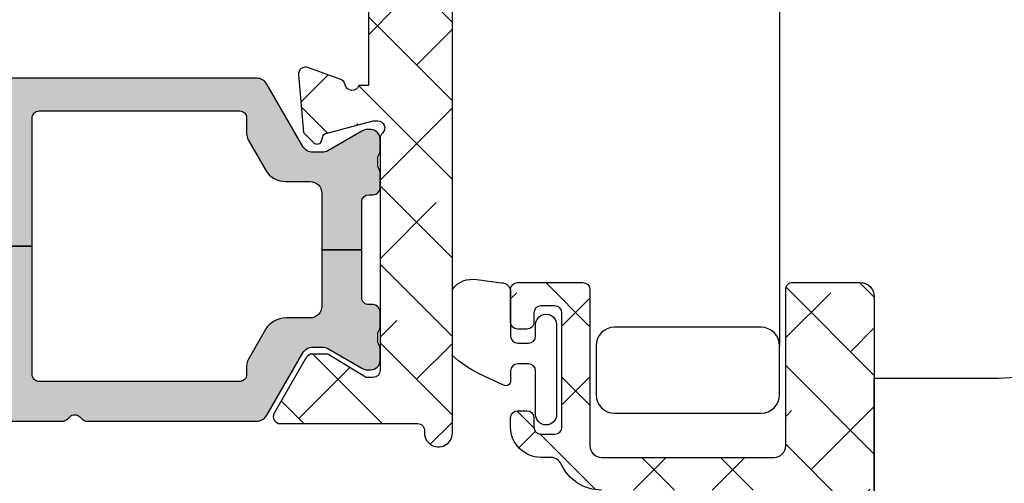
# Model space of a CAD drawing. Units: inches. Extents: x 0 to 402, y -384 to -126.
# Drawn here: x 14 to 16, y -156 to -156 of the extents above; entities that cross this region are included whole.
import ezdxf

# ---------------------------------------------------------------- set-up
doc = ezdxf.new("R2010")
doc.units = ezdxf.units.IN
doc.header["$MEASUREMENT"] = 0
doc.layers.get('0').update_dxf_attribs({"linetype": 'CONTINUOUS'})
for name, color, linetype in [('ZP-SECT-ALHA', 142, 'CONTINUOUS'), ('ZP-SECT-ALUM', 63, 'CONTINUOUS'), ('ZP-SECT-ALUM-WDWDR', 94, 'CONTINUOUS'), ('ZP-SECT-HDWR', 53, 'CONTINUOUS'), ('ZP-SECT-SCRN', 234, 'Screen'), ('ZP-SECT-THRM-HTCH', 173, 'CONTINUOUS'), ('ZP-SECT-VINL', 130, 'CONTINUOUS'), ('ZP-SECT-WSTP', 40, 'CONTINUOUS')]:
    doc.layers.add(name, color=color, linetype=linetype)
doc.linetypes.add('Screen', pattern='A,0.0625,-0.09375,[133,ltypeshp.shx,S=0.0375,R=0,X=-0.0625,Y=0],-0.0625,0.03125', length=0.25)

# ---------------------------------------------------------------- blocks, each defined once
blk = doc.blocks.new('101CS - VIN25 WS VUE Vent Casement Sill')
at = {"layer": 'ZP-SECT-ALHA'}
h = blk.add_hatch(dxfattribs=at)
h.set_pattern_fill('ANSI38', color=256, scale=0.75, angle=-90.00000000000004)
h.set_pattern_definition([(314.9999999999999, (210.3470368303484, 28.55307647016542), (0.06629126073623888, 0.0662912607362388), []), (44.99999999999996, (210.3470368303484, 28.55307647016542), (0.06629126073623896, 0.1988737822087165), [0.234375, -0.140625])])
edge = h.paths.add_edge_path()
edge.add_arc((2.370221068999196, 1.486105059192869), 0.02362205108442735, 173.6204456386478, 360.0000761935586)
edge.add_line((2.393843120083602, 1.486105090606145), (2.393843120083602, 2.722321263005654))
edge.add_arc((2.374157936681462, 2.722321452201468), 0.01968518340304884, 359.9994493258481, 449.9995901794532)
edge.add_line((2.374158077484026, 2.742006635604014), (2.259842044883499, 2.742006635606742))
edge.add_arc((2.259841890495538, 2.734132787560849), 0.007873848047407124, 89.99887656219362, 180.002189989294)
edge.add_line((2.251968042453882, 2.734132486602505), (2.251968042483441, 2.675077542206566))
edge.add_arc((2.263779315287636, 2.675077591427315), 0.01181127280429803, 180.0002387669173, 269.9986939811964)
edge.add_line((2.263779046057607, 2.663266318626086), (2.27952708748353, 2.663266318605167))
edge.add_arc((2.279526818260322, 2.675077591408671), 0.01181127280657189, 270.0013059857141, 359.9997611999914)
edge.add_line((2.291338091066791, 2.6750775421811), (2.291338090883528, 2.69082525360551))
edge.add_arc((2.303149426283589, 2.690825141785449), 0.01181133540059061, 90.00143176982903, 179.999457570433, ccw=False)
edge.add_line((2.303149131128976, 2.702636477182352), (2.32677117508365, 2.70263647720509))
edge.add_arc((2.32677089282803, 2.690825173072092), 0.01181130413636979, 0.0003902911681166188, 89.99863079846472, ccw=False)
edge.add_line((2.338582196964126, 2.690825253529113), (2.338582196883635, 2.497912122206401))
edge.add_arc((2.326770892780964, 2.497912202627267), 0.01181130410294551, 270.00136937691195, 359.9996098842101, ccw=False)
edge.add_line((2.326771175072736, 2.486100898527695), (2.30314913128359, 2.486100898606821))
edge.add_arc((2.30314942637181, 2.497912234071029), 0.01181133546789393, 180.000542751642, 269.99856855224647, ccw=False)
edge.add_line((2.291338090904446, 2.497912122184573), (2.291338090883528, 2.513659833605345))
edge.add_arc((2.279526818178922, 2.513659784484188), 0.01181127270470795, 0.0002382838028276516, 89.99869349808178)
edge.add_line((2.279527087508541, 2.525471057185825), (2.263779046083528, 2.525471057206744))
edge.add_arc((2.263779315306281, 2.513659784402785), 0.01181127280702662, 90.00130598350815, 179.9997611977854)
edge.add_line((2.251968042499357, 2.513659833630811), (2.251968042483441, 2.072719220605507))
edge.add_line((2.251968042483441, 2.072719220605507), (2.235804059082966, 2.072719220605507))
edge.add_arc((2.224420795680405, 2.075868728018929), 0.01181093064238719, 190.9016707339817, 344.5343629728235, ccw=False)
edge.add_arc((2.201225633965246, 2.071401024166703), 0.01181058295859311, 10.9031869590457, 70.0012184111475)
edge.add_line((2.20526485523169, 2.082499427717778), (2.149720226883346, 2.102715727406178))
edge.add_arc((2.145680499422641, 2.091617166925307), 0.01181090355156296, 69.99917124703663, 185.0003465901317)
edge.add_line((2.133914546152027, 2.090587707679845), (2.142437174482893, 1.993174006206175))
edge.add_line((2.142437174482893, 1.993174006206175), (2.159797907283519, 1.975812980205376))
edge.add_arc((2.165365724329131, 1.981380510614865), 0.00787387969897925, 224.998525143449, 345.0023512929474)
edge.add_line((2.172971391708415, 1.979342912708091), (2.17475483768294, 1.98599856920606))
edge.add_arc((2.182360863740851, 1.983960612524843), 0.007874319007262837, 105.0017565125998, 165.0005050474867, ccw=False)
edge.add_line((2.180322606838672, 1.991566558135275), (2.259853851283424, 2.012876978606585))
edge.add_line((2.259853851283424, 2.012876978606585), (2.267727890483457, 2.012876978606585))
edge.add_arc((2.267727780112196, 2.001065832151942), 0.01181114645515812, -48.18958687051338, 89.99946458987631, ccw=False)
edge.add_arc((2.283476172359892, 1.98345881062109), 0.01181128071873576, 131.8109160720588, 179.999476691475)
edge.add_line((2.271664891641649, 1.983458918498911), (2.271664891483397, 1.591617045005989))
edge.add_arc((2.259853556184289, 1.591617156726912), 0.01181133529963575, 270.00143225073634, 359.99945805134064, ccw=False)
edge.add_line((2.259853851438038, 1.579805821430966), (2.248042847883426, 1.579805821606499))
edge.add_line((2.248042847883426, 1.579805821606499), (2.18354428628345, 1.619175980006332))
edge.add_line((2.18354428628345, 1.619175980006332), (2.157261629883124, 1.619175980006332))
edge.add_arc((2.157261233150077, 1.607365469790308), 0.01181051022268763, 89.99807534740424, 150.0003541431952)
edge.add_line((2.147032994765596, 1.613270661681383), (2.092934812883414, 1.519569930606451))
edge.add_arc((2.103163293802532, 1.51366431893444), 0.0118109301552999, 149.9991788415593, 270.0007485782793)
edge.add_line((2.103163448114174, 1.501853388780148), (2.335007403083637, 1.501853388605525))
edge.add_arc((2.335007288062331, 1.490042238553024), 0.01181115005306161, -6.3797686734720855, 89.99944203271298, ccw=False)
h = blk.add_hatch(dxfattribs=at)
h.set_pattern_fill('ANSI38', color=256, scale=0.75, angle=-90.00000000000001)
h.set_pattern_definition([(314.9999999999999, (-1.914021171079639, 199.9625421683445), (0.06629126073623887, 0.06629126073623881), []), (44.99999999999999, (-1.914021171079639, 199.9625421683445), (0.06629126073623891, 0.1988737822087165), [0.234375, -0.140625])])
edge = h.paths.add_edge_path()
edge.add_line((3.151662178400358, -0.0001260182905866714), (2.5748937046001, -0.0001260182905866714))
edge.add_arc((2.574893867435822, 0.1179847368298325), 0.1181107551205314, 201.53692643493, 269.99992100804366, ccw=False)
edge.add_arc((2.454042840149831, 0.07029190871656144), 0.01181066987610896, 21.5294682919549, 89.99880037566524)
edge.add_line((2.454043087434485, 0.08210257859008152), (2.420922671600266, 0.08210257851004599))
edge.add_arc((2.409539726744167, 0.07895030413063918), 0.01181136179109181, 15.47898535335877, 169.0937576879173)
edge.add_arc((2.386343816462828, 0.0834209136119946), 0.01181143660818281, 289.99987276050865, 349.088230975593, ccw=False)
edge.add_line((2.390383541056082, 0.07232178481916662), (2.334838894400519, 0.05210548510893886))
edge.add_arc((2.33079794414778, 0.06320238429048339), 0.0118097608100453, 174.9939339770354, 290.00916015992993, ccw=False)
edge.add_line((2.319033232081921, 0.0642329183257857), (2.327555841800887, 0.161646619708506))
edge.add_line((2.327555841800887, 0.161646619708506), (2.34491659300059, 0.1790070591088693))
edge.add_arc((2.350485028841711, 0.1734415787342019), 0.007872867934716102, 14.988595682199275, 135.0152090016655, ccw=False)
edge.add_line((2.358090040735561, 0.1754777132120466), (2.359873486800126, 0.1688226433090563))
edge.add_arc((2.367474844548884, 0.170855130925577), 0.007868395359659558, 194.9698252987313, 255.0218750832912)
edge.add_line((2.365441255853995, 0.163254067673904), (2.444972518800597, 0.1419442339085322))
edge.add_line((2.444972518800597, 0.1419442339085322), (2.452846521200655, 0.1419442339085322))
edge.add_arc((2.452847403831793, 0.1537542634906732), 0.01181002961512307, 269.9957179583167, 408.1909656311042)
edge.add_arc((2.468597349075918, 0.1713617641123084), 0.01181379005092844, 180.0002754051979, 228.1836408173166, ccw=False)
edge.add_line((2.456783559025126, 0.1713617073266391), (2.45678355900057, 0.5636541355090117))
edge.add_arc((2.444973225146066, 0.5636544385653792), 0.01181033385839195, 359.9985297747696, 450.0034262907593)
edge.add_line((2.444972518887454, 0.575464772402654), (2.433161478600624, 0.5754647725099744))
edge.add_line((2.433161478600624, 0.5754647725099744), (2.368662953600534, 0.5360952007087576))
edge.add_line((2.368662953600534, 0.5360952007087576), (2.342380279000309, 0.5360952007087576))
edge.add_arc((2.342378572950595, 0.5479046164042038), 0.01180941581867866, 210.0031527154718, 270.0082772467402, ccw=False)
edge.add_line((2.332151643771368, 0.5419993457464329), (2.275780430000879, 0.6396383245084394))
edge.add_arc((2.292829648188398, 0.6494801307726136), 0.01968595924376498, 90.00427403899482, 209.996056723579, ccw=False)
edge.add_line((2.292828179693544, 0.6691660899616068), (2.925286984286117, 0.6691660901690284))
edge.add_arc((2.925286843447756, 0.6888512736082006), 0.01968518343967606, 270.00040992474, 359.9988432216788)
edge.add_line((2.94497202688342, 0.6888508761724097), (2.944972026886603, 0.7444181275798201))
edge.add_arc((2.964657069485038, 0.7444184575696049), 0.01968504260120084, -3.097966327914037e-11, 180.0009604765576, ccw=False)
edge.add_line((2.984342112086239, 0.7444184575695942), (2.984342111959336, 0.7164098111618387))
edge.add_arc((2.996152383312142, 0.7164094455093795), 0.01181027135846606, 179.9982260913362, 270.0035520206386)
edge.add_line((2.99615311548348, 0.7045991741736088), (3.023712197248528, 0.7045991742654678))
edge.add_arc((3.023712929415803, 0.7164094455161684), 0.01181027127339558, 269.9964479990531, 360.0000000000436)
edge.add_line((3.035523200689198, 0.7164094455161774), (3.035523200666717, 1.377827183599265))
edge.add_arc((3.02371192796119, 1.377827134470821), 0.01181127270562857, 0.0002383191540560604, 89.99869353332325)
edge.add_line((3.023712197283544, 1.389638407173379), (2.996153115657648, 1.38963840715428))
edge.add_arc((2.996153384887687, 1.37782713435304), 0.01181127280430785, 90.00130601885108, 179.9997612330343)
edge.add_line((2.984342112083482, 1.3778271835738), (2.984342112080299, 1.35026824876627))
edge.add_arc((2.964657069481864, 1.350267918776485), 0.01968504260120084, -180.00000000003104, 0.0009604765576227692, ccw=False)
edge.add_line((2.944972026880663, 1.350267918776495), (2.944972026862501, 1.377827183593809))
edge.add_arc((2.933160691494234, 1.377827071808272), 0.01181133536879616, 0.0005422620946901489, 89.99856806233038)
edge.add_line((2.933160986683447, 1.389638407173379), (2.645759421110029, 1.389638407146094))
edge.add_arc((2.645758241112141, 1.46444011123502), 0.07480170409823252, 204.6240976399687, 270.00090384169187, ccw=False)
edge.add_arc((2.559864478214843, 1.425072126707601), 0.01968415046890883, 24.62156599590793, 89.99999999982033)
edge.add_line((2.559864478214905, 1.444756277176509), (2.543396767757031, 1.444756277086526))
edge.add_arc((2.543396767757052, 1.495936915160805), 0.05118063807427853, 179.9998237799058, 269.99999999997664, ccw=False)
edge.add_line((2.492216129683015, 1.495937072573042), (2.492216129506119, 1.511685370593341))
edge.add_arc((2.504027464971887, 1.511685258709963), 0.0118113354662982, 90.00116465135648, 179.99945726329, ccw=False)
edge.add_line((2.504027224882861, 1.523496594173821), (2.51977502783609, 1.523496594148355))
edge.add_arc((2.519774787684578, 1.511685258751616), 0.01181133539918048, 0.0005424331840231389, 89.99883504552258, ccw=False)
edge.add_line((2.53158612308323, 1.511685370572422), (2.5315861231187, 1.495937072524839))
edge.add_arc((2.54339647259834, 1.495936785231178), 0.01181034948313473, 179.9986062466421, 270.0036621892633)
edge.add_line((2.543397227483524, 1.484126435772168), (2.56701919801651, 1.484126435653025))
edge.add_arc((2.567019956000613, 1.495936777314663), 0.01181034168596245, 269.9963227744631, 360.0014323936958)
edge.add_line((2.578830297682885, 1.495937072573042), (2.578830297764284, 1.688850790696279))
edge.add_arc((2.567018993727749, 1.688850710138727), 0.01181130403680957, 0.000390778840578426, 89.99863128582724)
edge.add_line((2.567019275882899, 1.700662014172167), (2.543397227493529, 1.700662014251293))
edge.add_arc((2.543397509685656, 1.688850710252272), 0.01181130400239233, 90.00136889355637, 179.9996094013544)
edge.add_line((2.531586205683539, 1.688850790772676), (2.531586205700364, 1.673102492727566))
edge.add_arc((2.519775903095621, 1.673102158404511), 0.01181030260947555, -89.9999376374326, 0.0016219144139881791, ccw=False)
edge.add_line((2.519775915950333, 1.661291855795042), (2.50402715155667, 1.661290391151169))
edge.add_arc((2.504028932644313, 1.673103193999019), 0.01181280298212214, 180.003402134001, 269.9913611692829, ccw=False)
edge.add_line((2.492216129683015, 1.673102492573207), (2.49221612966528, 1.728221617955654))
edge.add_arc((2.504026432169585, 1.728221283641763), 0.01181030250903652, 90.0000628460042, 179.9983781300256, ccw=False)
edge.add_line((2.504026419215222, 1.740031586150792), (2.614263319881388, 1.740033050594718))
edge.add_arc((2.61426154013062, 1.728220247155832), 0.01181280357295719, 0.003404999715314716, 89.99136765397162, ccw=False)
edge.add_line((2.626074343682717, 1.72822094917251), (2.626074343747291, 1.464441063167442))
edge.add_arc((2.645759536674007, 1.464441470107125), 0.01968519293092165, 180.0011844398193, 269.9976076301689)
edge.add_line((2.645758714724082, 1.444756277193363), (2.937098097758167, 1.444756277164061))
edge.add_arc((2.937097982842328, 1.464441398007523), 0.01968512084379772, 270.000334475596, 359.9990254258053)
edge.add_line((2.956783103683279, 1.464441063172899), (2.956783103759221, 1.728220949183424))
edge.add_arc((2.968593375112874, 1.728221314836854), 0.01181027135931341, 89.99644798347231, 180.0017739133764, ccw=False)
edge.add_line((2.968594107283366, 1.740031586173473), (3.082767762041215, 1.740031586042932))
edge.add_arc((3.08276776204047, 1.7164099793983), 0.02362160664463175, -0.006521434522483105, 89.99999999819471, ccw=False)
edge.add_line((3.106389368532092, 1.716407290775123), (3.106389368683153, 0.6888508761014691))
edge.add_arc((3.126074552266088, 0.6888512736523137), 0.01968518358694894, 180.001157113188, 270.0017207027803)
edge.add_line((3.126075143450123, 0.669166090074242), (3.167410256460727, 0.6691660900557679))
edge.add_line((3.167410256460727, 0.6691660900557679), (3.167410256459817, 0.6105587671224271))
edge.add_line((3.167410256459817, 0.6105587671224271), (2.555208735389016, 0.6105587671319768))
edge.add_arc((2.555208876189994, 0.5908735837280067), 0.01968518340447362, 90.00040981593231, 180.0022581032324)
edge.add_line((2.535523692800808, 0.5908728079086245), (2.535523692800808, 0.09874729291021822))
edge.add_arc((2.555208876267121, 0.09874886373441628), 0.01968518352898651, 180.0045720476453, 269.9995898629614)
edge.add_line((2.555208735355819, 0.0790636802059339), (3.77961177760065, 0.07906368030870681))
edge.add_arc((3.779611548268043, 0.09874898894980053), 0.01968530864242957, 270.0006674922251, 359.995063248048)
edge.add_line((3.799296856837401, 0.09874729281290229), (3.799296856805512, 0.5244805080839683))
edge.add_line((3.799296856805512, 0.5244805080839683), (3.854414873404295, 0.5244805080839683))
edge.add_line((3.854414873404295, 0.5244805080839683), (3.854414873390112, 0.458535765887035))
edge.add_arc((3.87410018197205, 0.458535765886989), 0.01968530858193773, 179.9999999998661, 269.9993325991322)
edge.add_line((3.874099952670832, 0.4388504573063869), (4.169378781600273, 0.4388504573091154))
edge.add_arc((4.169378552336551, 0.4585357659754377), 0.01968530866765729, 270.0006672917289, 360.0018935814569)
edge.add_line((4.189063860993457, 0.4585364165597525), (4.189063860993457, 0.5904245996591158))
edge.add_arc((4.16937855233655, 0.5904252502434297), 0.01968530866765775, 359.9981064185457, 449.9993327082686)
edge.add_line((4.169378781600273, 0.6101105589097529), (3.87409995280089, 0.6101105589097529))
edge.add_arc((3.874100182064603, 0.5904252502434395), 0.0196853086676484, 90.00066729170432, 180.0018935814827)
edge.add_line((3.854414873407705, 0.5904245996591158), (3.854414873404295, 0.5244805080839683))
edge.add_line((3.854414873404295, 0.5244805080839683), (3.799296856805512, 0.5244805080839683))
edge.add_line((3.799296856805512, 0.5244805080839683), (3.799296856800567, 0.5908728079086245))
edge.add_arc((3.779611548228456, 0.5908734585313509), 0.01968530858286196, 359.9981063067351, 449.9993325963843)
edge.add_line((3.779611777530619, 0.6105587671128774), (3.167410256459817, 0.6105587671224271))
edge.add_line((3.167410256459817, 0.6105587671224271), (3.167410256460727, 0.6691660900557679))
edge.add_line((3.167410256460727, 0.6691660900557679), (4.22843387280048, 0.6691660901089449))
edge.add_arc((4.228433643436685, 0.6494807815426371), 0.01968530856764401, -0.001893872567109156, 89.99933241699722, ccw=False)
edge.add_line((4.248118951993575, 0.6494801308583078), (4.248118952000397, 0.01955759430910575))
edge.add_arc((4.228433643434206, 0.01955929043828859), 0.01968530863926143, 270.0006675147713, 359.9950632705036, ccw=False)
edge.add_line((4.228433872774559, -0.0001260181996372012), (4.212685868000364, -0.0001260182905866714))
edge.add_arc((4.212686097433022, 0.0195592904505494), 0.01968530874247309, 180.004936460733, 269.99933221656846, ccw=False)
edge.add_line((4.193000788763612, 0.01955759441369764), (4.193000788800447, 0.02541011350893996))
edge.add_arc((4.173320227010487, 0.02541104986621025), 0.01968056181223448, 359.997273994501, 393.6941470225237)
edge.add_line((4.189694666933548, 0.03632902726366183), (4.157998459800211, 0.08387429130942792))
edge.add_arc((4.167827269806114, 0.09042500146323754), 0.01181174456426157, 90.0073901244591, 213.6826821316975, ccw=False)
edge.add_line((4.167825746303635, 0.1022367459292468), (4.18118985860022, 0.1022367459101474))
edge.add_arc((4.18119045480789, 0.1140470797924108), 0.01181033389731223, 269.9971076022481, 360.0014705496786)
edge.add_line((4.193000788701312, 0.1140473829156576), (4.193000788800447, 0.2085348247093748))
edge.add_arc((4.181190454852895, 0.2085351276629986), 0.01181033395143755, 359.9985302732244, 450.002893220551)
edge.add_line((4.181189858475619, 0.2203454615993792), (4.167827946200333, 0.2203454615102487))
edge.add_arc((4.167827203264286, 0.2321557954696318), 0.01181033398275049, 179.9985298553505, 270.00360422491235, ccw=False)
edge.add_line((4.156016869285423, 0.2321560985093925), (4.156016869400474, 0.2479043965087726))
edge.add_arc((4.167827203257935, 0.2479046995662515), 0.01181033386134872, 89.99639586116291, 180.0014702306215, ccw=False)
edge.add_line((4.167827946176232, 0.259715033404234), (4.18118985860022, 0.2597150333096465))
edge.add_arc((4.181186448206462, 0.2715293734456234), 0.01181434062820857, 270.0165393209534, 359.9934211986994)
edge.add_line((4.193000788756791, 0.2715280169024368), (4.193000788800447, 0.3640466281087242))
edge.add_arc((4.173315730592263, 0.3640475291251111), 0.01968505822880448, 359.9973774811506, 450.0000612115222)
edge.add_line((4.173315709561876, 0.3837325873539044), (4.039455762600511, 0.3837325873102486))
edge.add_line((4.039455762600511, 0.3837325873102486), (4.023707757800395, 0.3994808855097176))
edge.add_line((4.023707757800395, 0.3994808855097176), (4.007959753000279, 0.3837325873102486))
edge.add_line((4.007959753000279, 0.3837325873102486), (3.87409995280089, 0.3837325873102486))
edge.add_arc((3.87410018206555, 0.364047278642989), 0.01968530866859466, 90.00066729445874, 180.0018935840228)
edge.add_line((3.854414873407705, 0.3640466280577925), (3.854414873400884, 0.2242831227087549))
edge.add_arc((3.866225207357924, 0.2242828197508461), 0.01181033396092518, 179.9985302524379, 270.0036046220005)
edge.add_line((3.866225950375821, 0.2124724858132936), (3.87958786260063, 0.2124724859097))
edge.add_arc((3.879588721921142, 0.2006624811190786), 0.01181000482188439, -34.00002935466489, 90.00416896007903, ccw=False)
edge.add_line((3.889379656267039, 0.1940584052164809), (3.85778024800041, 0.1472100931097771))
edge.add_arc((3.874112309474092, 0.1361986099084131), 0.01969743623607083, 146.0111685220849, 179.9901188461891)
edge.add_line((3.854414873530942, 0.1362020069020105), (3.854414873400884, 0.09874729291021822))
edge.add_arc((3.7796137553891, 0.09874692842197216), 0.07480111801267184, -90.00140257188792, 0.0002791888509250384, ccw=False)
edge.add_line((3.779611924295324, 0.02394581043171229), (3.46909929800043, 0.02394581030984))
edge.add_arc((3.469104408298403, 0.004248718114605244), 0.01969709285815354, 90.0148650621358, 134.9858020084478)
edge.add_line((3.455179912165505, 0.01818011698577493), (3.442639617000196, 0.005639675109875952))
edge.add_arc((3.428726300839861, 0.0195440835748023), 0.01967010272817546, 269.9823201773105, 315.0183470553965, ccw=False)
edge.add_line((3.428720231214385, -0.0001260182169176005), (3.183158261200361, -0.0001260182905866714))
edge.add_line((3.183158261200361, -0.0001260182905866714), (3.167410183200474, 0.01562227990888232))
edge.add_line((3.167410183200474, 0.01562227990888232), (3.151662178400358, -0.0001260182905866714))
at = {"layer": 'ZP-SECT-THRM-HTCH'}
h = blk.add_hatch(color=256, dxfattribs=at)
h.dxf.hatch_style = 1
edge = h.paths.add_edge_path()
edge.add_arc((1.125419901637923, 1.619726183780177), 0.01169750612895269, 73.67370372401058, 90.07998028552402, ccw=False)
edge.add_arc((1.124431846369347, 1.61174785743797), 0.01967450282100642, 29.98911714943779, 77.44640223230738, ccw=False)
edge.add_line((1.141472333814818, 1.621581872328875), (1.190898869616916, 1.535525906323983))
edge.add_arc((1.208633634454283, 1.5465787736759), 0.02089707540628026, 211.9324680912722, 270.1317445073419)
edge.add_line((1.208681684633575, 1.525681753512345), (1.277604101881934, 1.525681753339541))
edge.add_arc((1.277603210212672, 1.537493578939194), 0.01181182563330895, 270.0043252319385, 416.3790031613324)
edge.add_arc((1.290681397066076, 1.557164269766414), 0.01180966988067963, 123.61541326323999, 236.3845867606039, ccw=False)
edge.add_arc((1.277603337571396, 1.576834975860156), 0.01181176782846689, 303.6204413716049, 416.3795594151395)
edge.add_arc((1.290683585814865, 1.596506855256265), 0.01181185875816355, 123.6211045963783, 236.3788952499821, ccw=False)
edge.add_arc((1.277605526386224, 1.616177561355799), 0.01180957893282832, 303.6147495893439, 416.3852505643147)
edge.add_arc((1.290683585896119, 1.635848267459668), 0.01181185880676634, 123.6211042798258, 236.37889493342982, ccw=False)
edge.add_arc((1.277603337667883, 1.655520146865907), 0.01181176777986443, 303.6204409663122, 416.3795590098468)
edge.add_arc((1.290681397066076, 1.675190852965439), 0.01180966988067963, 123.61541326323999, 236.3845867606039, ccw=False)
edge.add_arc((1.277603337576326, 1.694861559065083), 0.01181176783065137, 303.6204413358436, 416.3795593793781)
edge.add_arc((1.290677750628903, 1.714530310535677), 0.0118060235569374, 179.9905142479032, 236.39407158842948, ccw=False)
edge.add_line((1.278871727233764, 1.714532265112666), (1.278871727242858, 1.750048654861075))
edge.add_arc((1.298557035831672, 1.750049305513159), 0.01968530859956668, 89.99981371854841, 180.0018937787113, ccw=False)
edge.add_line((1.298557099833033, 1.769734614112622), (1.359026334556347, 1.769734614103527))
edge.add_arc((1.359026372673231, 1.750049242934294), 0.0196853711692702, -0.0017114812258114398, 90.00011094210868, ccw=False)
edge.add_line((1.378711743833719, 1.750048654912916), (1.378711743887834, 1.714532265058097))
edge.add_arc((1.366905805935641, 1.714530289257182), 0.01180593811752469, -56.39450885673358, 0.009588823265914925, ccw=False)
edge.add_arc((1.379980261050795, 1.694861559048483), 0.0118118588783054, 123.6211045725369, 236.378895226142)
edge.add_arc((1.36690211948296, 1.675190852948953), 0.01180962428563062, -56.38491851792452, 56.384918719270615, ccw=False)
edge.add_arc((1.379980261073029, 1.655520146950113), 0.0118118588067664, 123.621104932797, 236.3788955864009)
edge.add_arc((1.366899930523827, 1.635848267510351), 0.01181181338816505, -56.37922761188361, 56.3792267377238, ccw=False)
edge.add_arc((1.379978072076435, 1.616177561410809), 0.01180966976054533, 123.6154136884505, 236.3845871858142)
edge.add_arc((1.366899930593906, 1.5965068553506), 0.01181181331662612, -56.37922743440299, 56.37922691520538, ccw=False)
edge.add_arc((1.379980261050795, 1.576834975849457), 0.0118118588783054, 123.6211045725369, 236.378895226142)
edge.add_arc((1.366902119444777, 1.557164269705805), 0.01180962434351327, -56.38491855368932, 56.38491868350451, ccw=False)
edge.add_arc((1.37998094467149, 1.537493178366724), 0.01181255816220847, 123.6228312975423, 239.9981996274529)
edge.add_arc((1.368172205372971, 1.517036224993166), 0.01180805299958849, 1.8132245790515071, 60.01057622002878, ccw=False)
edge.add_arc((1.391779100917264, 1.517785401681569), 0.01181072737436092, 181.8221749678564, 270.0016751863612)
edge.add_line((1.391779446233613, 1.505974674312256), (1.735368415416815, 1.50597467435864))
edge.add_arc((1.735369411927335, 1.517784307208986), 0.01180963289238922, 269.995165315667, 314.9998998562124)
edge.add_line((1.743720068833227, 1.509433621111839), (1.747657088312735, 1.513371282295793))
edge.add_arc((1.756008741881261, 1.505018189680464), 0.01181203934843393, 45.00493591362431, 134.9950641986864, ccw=False)
edge.add_line((1.764360395433414, 1.513371282312164), (1.768297396528851, 1.509433621067274))
edge.add_arc((1.776648053580866, 1.517784307510943), 0.01180963324074179, 225.0001008312746, 270.0048353718201)
edge.add_line((1.776649050233118, 1.505974674312256), (2.063339636522414, 1.505974674357731))
edge.add_arc((2.063338226665575, 1.525662863265324), 0.01968818895807224, 270.0041029089496, 329.9923109448079)
edge.add_line((2.080387377233365, 1.515816480713056), (2.141191970554701, 1.621133664154968))
edge.add_arc((2.158233522145898, 1.611300443967187), 0.01967502731629147, 89.98200350778848, 150.0144362217284, ccw=False)
edge.add_line((2.15823970203337, 1.630975470312933), (2.173843278424101, 1.630975470307476))
edge.add_arc((2.173841304518984, 1.611262863309339), 0.01971260709696469, 60.01957087653312, 89.99426273592178, ccw=False)
edge.add_line((2.183691776233445, 1.628337847513194), (2.241036020525826, 1.595229109929733))
edge.add_arc((2.250886492387759, 1.612304094479927), 0.01971260747065452, 240.01957100828, 269.9941562133085)
edge.add_line((2.250884481833509, 1.592591487111804), (2.255916740232806, 1.592591487080881))
edge.add_arc((2.25591907294971, 1.608337305787069), 0.0157458188789817, 269.9915117254352, 360.0090224826031)
edge.add_line((2.271664891633463, 1.608339785313092), (2.27166489172032, 1.628980826829775))
edge.add_arc((2.261759153616284, 1.62898053830271), 0.009905738108237945, 0.001668869389526993, 36.8762869667536)
edge.add_arc((2.277620088983668, 1.640873551029337), 0.009918818417545371, 180.0132958032024, 216.8510913325684, ccw=False)
edge.add_line((2.267701270833186, 1.640871249312568), (2.267701270897305, 1.652787485057615))
edge.add_arc((2.277606368325521, 1.652789756318495), 0.009905097688618575, 143.1224758504951, 180.0131380494979, ccw=False)
edge.add_arc((2.261759151716237, 1.664678196956475), 0.009905740130875683, 323.1237161246332, 360.0118999547785)
edge.add_line((2.271664891633463, 1.664680254313225), (2.271664891686669, 1.690709180251815))
edge.add_arc((2.259784015131654, 1.690709339987461), 0.01188087655608916, 359.9992296714577, 449.9958183857863)
edge.add_line((2.259784882232907, 1.702590216511908), (2.252650511262345, 1.702590216392764))
edge.add_arc((2.252647341670951, 1.71446705595126), 0.01187683998143348, 179.9910754934906, 270.0152906170421, ccw=False)
edge.add_line((2.240770501833595, 1.714468905911872), (2.240771802317227, 1.79534818485854))
edge.add_line((2.240771802317227, 1.79534818485854), (2.173196009252251, 1.79534818485854))
edge.add_line((2.173196009252251, 1.79534818485854), (2.173196009233379, 1.699919740511632))
edge.add_arc((2.153510763254606, 1.699919027292485), 0.01968524599169368, -89.99972820229118, 0.0020758921185120016, ccw=False)
edge.add_line((2.153510856636785, 1.680233781301013), (2.112401801432952, 1.680233781311927))
edge.add_arc((2.112403446078818, 1.640861754772853), 0.03937202657342381, 90.0023933557694, 149.9999090875843)
edge.add_line((2.078306302104011, 1.660547822162243), (2.048931068033653, 1.609667983112104))
edge.add_arc((2.065982087986804, 1.599821327245458), 0.01968994446916775, 149.9943427277852, 179.9995448532733)
edge.add_line((2.046292143518258, 1.599821483658616), (2.046292143633309, 1.584676271912485))
edge.add_arc((2.034481809675837, 1.58467596895501), 0.01181033396135816, -90.003604624312, 0.0014697454611791727, ccw=False)
edge.add_line((2.034481066657463, 1.572865635017024), (1.695898506233334, 1.572865635111611))
edge.add_arc((1.695897763229505, 1.584675968888157), 0.01181033379991707, 179.9985299301942, 270.00360455380076, ccw=False)
edge.add_line((1.684087429433475, 1.584676271912485), (1.684087429433475, 1.801211263812093))
edge.add_line((1.684087429433475, 1.801211263812093), (1.634874822903157, 1.801211263808455))
edge.add_line((1.634874822903157, 1.801211263808455), (1.634874822833353, 1.592549247713123))
edge.add_arc((1.615193613521627, 1.592546844083276), 0.01968120945850212, -90.01142587774802, 0.006997427998499006, ccw=False)
edge.add_line((1.615189688710871, 1.572865635016115), (1.448917442802212, 1.572865634931532))
edge.add_arc((1.448913530930974, 1.592546875383361), 0.0196812408405937, 179.993093703572, 270.0113881901676, ccw=False)
edge.add_line((1.429232290233358, 1.592549247713123), (1.429232290233358, 1.925247590912932))
edge.add_line((1.429232290233358, 1.925247590912932), (1.379976105833066, 1.925247590912932))
edge.add_line((1.379976105833066, 1.925247590912932), (1.379976105833066, 1.840600782112688))
edge.add_arc((1.360290859767997, 1.840602415539199), 0.01968524613283707, 270.00027216535267, 359.99524575691174, ccw=False)
edge.add_line((1.36029095327649, 1.820917169406584), (1.298557099833033, 1.820917169512995))
edge.add_arc((1.298560653797928, 1.750047154271472), 0.07087001533063486, 90.00287324883693, 179.998786768654)
edge.add_line((1.227690638483182, 1.750048654935654), (1.227690638433614, 1.630175266311653))
edge.add_arc((1.211942776652585, 1.630175660565641), 0.01574786178596409, 209.9976438804414, 359.99856557735365, ccw=False)
edge.add_line((1.198304404510054, 1.62230229050374), (1.176260585833461, 1.660482116113144))
edge.add_arc((1.142163492891075, 1.640796137637896), 0.03937193792093131, 30.00001598836732, 89.99768108347169)
edge.add_line((1.142165086380828, 1.680168075526581), (1.070790211033, 1.680168075512938))
edge.add_arc((1.070790315093852, 1.699853258995628), 0.01968518348296449, 179.9977421100145, 269.99969712003656, ccw=False)
edge.add_line((1.051105131626173, 1.699854034741747), (1.051105131632994, 1.890797748912973))
edge.add_arc((1.070790315021595, 1.890798524730893), 0.01968518340388935, 90.00030308923209, 180.002258098975, ccw=False)
edge.add_line((1.070790210888845, 1.910483708134507), (1.09902123823349, 1.910483708112679))
edge.add_arc((1.099022875682293, 1.922293242161828), 0.01180953416266939, 269.9920556641311, 329.9965164497631)
edge.add_line((1.1092498732487, 1.916387853274045), (1.168918097433107, 2.019736206112157))
edge.add_arc((1.18596619373072, 2.009896342446096), 0.01968401646868229, 90.00079550775001, 150.0072077943843, ccw=False)
edge.add_line((1.185965920433318, 2.029580358912881), (1.360290953237381, 2.029580358923795))
edge.add_arc((1.360290859854701, 2.009895112932731), 0.01968524599128496, -0.002075893308301602, 89.99972820083389, ccw=False)
edge.add_line((1.379976105833066, 2.009894399713176), (1.379976105833066, 1.925247590912932))
edge.add_line((1.379976105833066, 1.925247590912932), (1.429232290233358, 1.925247590912932))
edge.add_line((1.429232290233358, 1.925247590912932), (1.429232290233358, 2.009873279912881))
edge.add_arc((1.448917536298934, 2.009871646485862), 0.01968524613334426, 90.00027216418158, 179.9952457554351, ccw=False)
edge.add_line((1.448917442790844, 2.029556892618984), (1.615189688633563, 2.029556892512574))
edge.add_arc((1.615189608197152, 2.009871677671724), 0.0196852148410134, 0.004663456090213458, 89.99976588180903, ccw=False)
edge.add_line((1.634874822972961, 2.009873279903786), (1.634874822903157, 1.801211263808455))
edge.add_line((1.634874822903157, 1.801211263808455), (1.684087429433475, 1.801211263812093))
edge.add_line((1.684087429433475, 1.801211263812093), (1.684087429433475, 2.0177462557117))
edge.add_arc((1.695897763390948, 2.017746558669175), 0.01181033396135838, 89.99639537568908, 180.0014697454602, ccw=False)
edge.add_line((1.695898506409321, 2.029556892607161), (2.034481066633361, 2.029556892512574))
edge.add_arc((2.034481809668569, 2.01774655865236), 0.01181033388358745, -0.00146966389257841, 90.00360470600339, ccw=False)
edge.add_line((2.046292143548271, 2.0177462557117), (2.046292143633309, 1.990874886113033))
edge.add_arc((2.065982089906625, 1.990872696189737), 0.01968994639509827, 179.9936275416875, 210.0056554776965)
edge.add_line((2.048931067977264, 1.981026039894004), (2.07830630203307, 1.930146200912077))
edge.add_arc((2.112403446068254, 1.949832268498823), 0.03937202672438894, 210.0000911172065, 269.9976068488789)
edge.add_line((2.11240180156301, 1.910460241808778), (2.153510856633602, 1.910460241712371))
edge.add_arc((2.153510763265191, 1.890774995638881), 0.01968524607371207, 0.004754650746178868, 89.99972824236698, ccw=False)
edge.add_line((2.173196009271123, 1.890776629205448), (2.173196009252251, 1.79534818485854))
edge.add_line((2.173196009252251, 1.79534818485854), (2.240771802317227, 1.79534818485854))
edge.add_line((2.240771802317227, 1.79534818485854), (2.240770501881343, 1.876225117153353))
edge.add_arc((2.252651347033941, 1.876225308187757), 0.01188084515413408, 90.00403067728172, 180.0009212699015, ccw=False)
edge.add_line((2.252650511233242, 1.888106153312492), (2.259784882280201, 1.888106153313402))
edge.add_arc((2.259788020618315, 1.899983024053155), 0.01187687115439026, 269.9848601935296, 360.0087734809409)
edge.add_line((2.271664891633463, 1.899984842712456), (2.271664891750333, 1.926013768749272))
edge.add_arc((2.261759151940119, 1.926015825918057), 0.009905740023824921, 359.9881011323022, 396.8762849624472)
edge.add_arc((2.277606368621144, 1.937904266881482), 0.009905098048354231, 179.9868621201747, 216.8775243191771, ccw=False)
edge.add_line((2.267701270833186, 1.937906538113111), (2.267701270833186, 1.949822773745382))
edge.add_arc((2.27762008925014, 1.949820472102961), 0.00991881868400033, 143.1489090971538, 179.9867046266245, ccw=False)
edge.add_arc((2.261759153713581, 1.961713484741162), 0.009905737924081025, 323.1237135986174, 359.9983316959818)
edge.add_line((2.271664891633463, 1.961713196311848), (2.271664891642104, 1.982354237869458))
edge.add_arc((2.255919073049057, 1.982356717297044), 0.01574581878825863, 359.9909778755377, 450.0084886328097)
edge.add_line((2.255916740233715, 1.998102535912494), (2.250884481755293, 1.998102535957969))
edge.add_arc((2.250886492353453, 1.978389928549874), 0.01971260751063047, 90.00584391430844, 119.9804291193368)
edge.add_line((2.241036020433512, 1.995464913112755), (2.183691776320302, 1.962356175582045))
edge.add_arc((2.173841304427898, 1.979431159892995), 0.01971260727864884, 270.0057375565267, 299.980429415915, ccw=False)
edge.add_line((2.173843278433651, 1.959718552713184), (2.158239701951061, 1.959718552763206))
edge.add_arc((2.158233522309149, 1.979393579065521), 0.0196750272727826, 209.9855630632131, 270.0179957771529, ccw=False)
edge.add_line((2.141191970632917, 1.969560359112165), (2.080387377085572, 2.074877542360355))
edge.add_arc((2.063338226650309, 2.065031160030407), 0.01968818873212386, 30.00768868781248, 89.99589672367024)
edge.add_line((2.063339636633373, 2.084719348712042), (1.161005082033171, 2.084719348712042))
edge.add_arc((1.161006465711582, 2.065031189545386), 0.0196881592152785, 90.00402673161759, 149.9923610264412)
edge.add_line((1.143957332293212, 2.074877542320337), (1.083152748233715, 1.969560359112165))
edge.add_arc((1.066111196435462, 1.979393579232512), 0.0196750274619309, 269.9819506539681, 330.01443669317337, ccw=False)
edge.add_line((1.066104998398259, 1.959718552746835), (1.050501458633789, 1.959718552713184))
edge.add_arc((1.050503342847063, 1.979430755752791), 0.01971220312965963, 240.01925595808382, 269.99452331798045, ccw=False)
edge.add_line((1.04065297914849, 1.962356175604782), (0.9833087348329173, 1.995464913112755))
edge.add_arc((0.9734582267687605, 1.978389794034463), 0.01971274208880861, 60.01967525414077, 89.99410417863187)
edge.add_line((0.9734602552393881, 1.998102536018905), (0.9684279600337504, 1.998102535912494))
edge.add_arc((0.9684256272179821, 1.982356717296561), 0.01574581878874188, 89.99151136564004, 180.0090221227039)
edge.add_line((0.9526798086244526, 1.982354237869458), (0.9526798086330928, 1.961713196311848))
edge.add_arc((0.9625861894394878, 1.961713699253624), 0.0099063808191621, 180.0029088767792, 216.8750476696263)
edge.add_arc((0.946724611093659, 1.949820471961836), 0.009918818806878667, 0.01329618841350566, 36.85109171788389, ccw=False)
edge.add_line((0.9566434296334592, 1.949822773745382), (0.9566434296334592, 1.937906538113111))
edge.add_arc((0.9467383318455009, 1.937904266881482), 0.009905098048354094, -36.877524319177894, 0.013137879825308119, ccw=False)
edge.add_arc((0.962586191075138, 1.926015611658893), 0.00990638259665448, 143.1249538734014, 180.0106593271837)
edge.add_line((0.9526798086499184, 1.926013768671964), (0.9526798086330928, 1.899984842712456))
edge.add_arc((0.9645567422034442, 1.899983086657128), 0.0118769337001716, 179.9915285744783, 270.0148381897116)
edge.add_line((0.9645598180354682, 1.888106153355238), (0.971694262433175, 1.888106153312492))
edge.add_arc((0.971693384666292, 1.876225339515233), 0.01188081382968464, -0.0010718329887140499, 89.99576692821188, ccw=False)
edge.add_line((0.9835741984938977, 1.876225117260674), (0.9835741984329616, 1.714468905911872))
edge.add_arc((0.9716973899966356, 1.714467024659053), 0.01187680858531855, -90.01508792936949, 0.009075489123915759, ccw=False)
edge.add_line((0.9716942624286276, 1.702590216485532), (0.9645598180336492, 1.702590216511908))
edge.add_arc((0.9645607478374421, 1.690709277488608), 0.01188093905968296, 90.00448397495283, 180.0004689328037)
edge.add_line((0.9526798087781572, 1.690709180249996), (0.9526798086330928, 1.664680254313225))
edge.add_arc((0.962586190963081, 1.664678411317901), 0.00990638250142473, 179.9893406241527, 216.8750460779351)
edge.add_arc((0.9467383319879464, 1.652789756258983), 0.009905097841782297, -0.01313770505072398, 36.87752449395231, ccw=False)
edge.add_line((0.9566434295693398, 1.652787485057615), (0.9566434296334592, 1.640871249312568))
edge.add_arc((0.9467246114829768, 1.640873551029337), 0.009918818417545413, 323.14890866743156, 359.98670419679763, ccw=False)
edge.add_arc((0.9625861897732275, 1.628980323762963), 0.00990638114881307, 143.1249518702096, 179.9970906631611)
edge.add_line((0.9526798086371855, 1.6289808267843), (0.9526798086330928, 1.608339785313092))
edge.add_arc((0.9678004658464002, 1.607724284071874), 0.01513317932029777, 177.6690057753161, 269.592720782918)
edge.add_line((0.9676928946156238, 1.592591487080881), (0.972725189814895, 1.592591487111804))
edge.add_arc((0.972735471763586, 1.61225042555448), 0.01965894113148984, 269.970033366086, 287.6644984783948)
edge.add_line((0.9787008342537717, 1.593518409732042), (1.040065385214803, 1.631423678529586))
edge.add_line((1.040065385214803, 1.631423678529586), (1.125403572868436, 1.631423678512306))
at = {"layer": 'ZP-SECT-ALUM'}
blk.add_lwpolyline([(2.946428703415393, 1.633233680094662, 0.4141724898718187), (2.915178724321379, 1.664483879011101), (2.667678709721372, 1.664483879011101, 0.4141729550510405), (2.636428712481063, 1.633233680042366), (2.636428712321333, 1.550732873211103, 0.4141729550510406), (2.66767870981181, 1.519482674184786), (2.915178724321379, 1.519482674211105, 0.4141724898718186), (2.946428703415393, 1.550732873127544)], format="xyb", close=True, dxfattribs=at)
at = {"layer": 'ZP-SECT-ALUM-WDWDR'}
for points in [[(2.34674529432732, 1.488729806988488, 1.057282102085619), (2.393843120083602, 1.486105090606145), (2.393843120083602, 2.722321263005654, 0.4142142824100106)], [(2.251968042499357, 2.513659833630811), (2.251968042483441, 2.072719220605507), (2.235804059082966, 2.072719220605507, -0.7928225171121066), (2.212823014561309, 2.073634996666954, 0.2637354720190022), (2.20526485523169, 2.082499427717778), (2.149720226883346, 2.102715727406178, 0.5486254586066927), (2.133914546152027, 2.090587707679845), (2.142437174482893, 1.993174006206175), (2.159797907283519, 1.975812980205376, 0.577372529039654), (2.172971391708415, 1.979342912708091), (2.17475483768294, 1.98599856920606, -0.2679433398433959), (2.180322606838672, 1.991566558135275), (2.259853851283424, 2.012876978606585), (2.267727890483457, 2.012876978606585, -0.6884961826822034), (2.275601892842587, 1.992262336863462, 0.2134166353131955), (2.271664891641649, 1.983458918498911), (2.271664891483397, 1.591617045005989, -0.414203470398481), (2.259853851438038, 1.579805821430966), (2.248042847883426, 1.579805821606499), (2.18354428628345, 1.619175980006332), (2.157261629883124, 1.619175980006332, 0.2679598494659666), (2.147032994765596, 1.613270661681383), (2.092934812883414, 1.519569930606451, 0.5773594015837986), (2.103163448114174, 1.501853388780148), (2.335007403083637, 1.501853388605525, -0.4472127603483513), (2.346745294229095, 1.488729806914819)], [(2.645759421110029, 1.389638407146094, -0.2932580833670625), (2.57775893307678, 1.433272996471032, 0.2932657968381456), (2.559864478214905, 1.444756277176509), (2.543396767757031, 1.444756277086526, -0.4142144632017525), (2.492216129683015, 1.495937072573042), (2.492216129506119, 1.511685370593341, -0.4142048343158575), (2.504027224882861, 1.523496594173821), (2.51977502783609, 1.523496594148355, -0.4142048343179223), (2.53158612308323, 1.511685370572422), (2.5315861231187, 1.495937072524839, 0.4142394083403403), (2.543397227483524, 1.484126435772168), (2.56701919801651, 1.484126435653025, 0.4142396827375968), (2.578830297682885, 1.495937072573042), (2.578830297764284, 1.688850790696279, 0.4142045679595842), (2.567019275882899, 1.700662014172167), (2.543397227493529, 1.700662014251293, 0.4142045679637334), (2.531586205683539, 1.688850790772676), (2.531586205700364, 1.673102492727566, -0.4142215347482252), (2.519775915950333, 1.661291855795042), (2.50402715155667, 1.661290391151169, -0.4141520108906021), (2.492216129683015, 1.673102492573207), (2.49221612966528, 1.728221617955654, -0.4142049502137453), (2.504026419215222, 1.740031586150792), (2.614263319881388, 1.740033050594718, -0.4141520293898141), (2.626074343682717, 1.72822094917251), (2.626074343747291, 1.464441063167442, 0.414195278015536), (2.645758714724082, 1.444756277193363), (2.937098097758167, 1.444756277164061, 0.4142068705905088), (2.956783103683279, 1.464441063172899), (2.956783103759221, 1.728220949183424, -0.4142407885280062), (2.968594107283366, 1.740031586173473), (3.082767762041215, 1.740031586042932, -0.4142469000107036), (3.106389368532092, 1.716407290775123), (3.106389368683153, 0.6888508761014691, 0.4142164434184229)]]:
    blk.add_lwpolyline(points, format="xyb", dxfattribs=at)
at = {"layer": 'ZP-SECT-HDWR'}
blk.add_lwpolyline([(3.106389368552328, 1.578745169417601), (3.315811390268237, 1.578745169417601, 0.1461078379343488), (3.462623838655247, 1.622581872276641), (3.983773525151292, 1.96426411726847, -0.4141828774026503), (4.092810197426019, 1.94159065037789), (4.595141308281029, 1.175417521366739), (4.94487514883312, 1.404715320685824, 0.4142141376206301), (4.965034123207289, 1.501635987997219), (4.541625372232119, 2.147433949889574, 0.4142135623724756), (4.444704704919815, 2.16759292426363), (4.094969473757402, 1.938297245953294), (4.67838973558176, 1.048444083624275, -0.1461103677938634), (4.691281706831091, 1.005267481698212), (4.691281706830551, 0.8058169846801206, -0.2528298817298326), (4.664597626696519, 0.7564194315370685), (4.531507276489748, 0.6691660900467866), (3.106389368552328, 0.6691660900467866)], format="xyb", close=True, dxfattribs=at)
at = {"layer": 'ZP-SECT-SCRN'}
blk.add_line((2.946428703415393, 3.749999999999972), (2.946428703415393, 1.633233680094662), dxfattribs=at)
at = {"layer": 'ZP-SECT-VINL'}
for points in [[(1.391779446233613, 1.505974674312256), (1.735368415416815, 1.50597467435864, 0.1989338431683612), (1.743720068833227, 1.509433621111839), (1.747657088312735, 1.513371282295793, -0.4141630995501054), (1.764360395433414, 1.513371282312164), (1.768297396528851, 1.509433621067274, 0.1989338431683612), (1.776649050233118, 1.505974674312256), (2.063339636522414, 1.505974674357731, 0.2678940469432937), (2.080387377233365, 1.515816480713056), (2.141191970554701, 1.621133664154968, -0.2681008728721312), (2.15823970203337, 1.630975470312933), (2.173843278424101, 1.630975470307476, -0.1315401576517812), (2.183691776233445, 1.628337847513194), (2.241036020525826, 1.595229109929733, 0.1315396842322076), (2.250884481833509, 1.592591487111804), (2.255916740232806, 1.592591487080881, 0.4143030793393593), (2.271664891633463, 1.608339785313092), (2.27166489172032, 1.628980826829775, 0.1622987994927307), (2.269683081272433, 1.634924864838922, -0.1621339028687014), (2.267701270833186, 1.640871249312568), (2.267701270897305, 1.652787485057615, -0.1623706499195059), (2.269683081311086, 1.658733869634034, 0.1623595509140706), (2.271664891633463, 1.664680254313225), (2.271664891686669, 1.690709180251815, 0.4141961241553232), (2.259784882232907, 1.702590216511908), (2.252650511262345, 1.702590216392764, -0.4143373543169833), (2.240770501833595, 1.714468905911872), (2.240771802317227, 1.79534818485854), (2.173196009252251, 1.79534818485854), (2.173196009233379, 1.699919740511632, -0.41422278484543), (2.153510856636785, 1.680233781301013), (2.112401801432952, 1.680233781311927, 0.2679375745471137), (2.078306302104011, 1.660547822162243), (2.048931068033653, 1.609667983112104, 0.1316755896308489), (2.046292143518258, 1.599821483658616), (2.046292143633309, 1.584676271912485, -0.4142395025407589), (2.034481066657463, 1.572865635017024), (1.695898506233334, 1.572865635111611, -0.4142395038383716), (1.684087429433475, 1.584676271912485), (1.684087429433475, 1.801211263812093), (1.634874822903157, 1.801211263808455)], [(1.634874822903157, 1.801211263808455), (1.684087429433475, 1.801211263812093), (1.684087429433475, 2.0177462557117, -0.4142395025407589), (1.695898506409321, 2.029556892607161), (2.034481066633361, 2.029556892512574, -0.4142395025413923), (2.046292143548271, 2.0177462557117), (2.046292143633309, 1.990874886113033, 0.1317058893617545), (2.048931067977264, 1.981026039894004), (2.07830630203307, 1.930146200912077, 0.2679375745464464), (2.11240180156301, 1.910460241808778), (2.153510856633602, 1.910460241712371, -0.4141878678530493), (2.173196009271123, 1.890776629205448), (2.173196009252251, 1.79534818485854), (2.240771802317227, 1.79534818485854), (2.240770501881343, 1.876225117153353, -0.4141976673241762), (2.252650511233242, 1.888106153312492), (2.259784882280201, 1.888106153313402, 0.4143358112111747), (2.271664891633463, 1.899984842712456), (2.271664891750333, 1.926013768749272, 0.1623595509140707), (2.269683081336552, 1.9319601533266, -0.1623706499195059), (2.267701270833186, 1.937906538113111), (2.267701270833186, 1.949822773745382, -0.1621339028691679), (2.269683081281073, 1.95576915839365, 0.1622987994927308), (2.271664891633463, 1.961713196311848), (2.271664891642104, 1.982354237869458, 0.4143030793398917), (2.255916740233715, 1.998102535912494), (2.250884481755293, 1.998102535957969, 0.1315396842322075), (2.241036020433512, 1.995464913112755), (2.183691776320302, 1.962356175582045, -0.1315401576517791), (2.173843278433651, 1.959718552713184), (2.158239701951061, 1.959718552763206, -0.2681008728721317), (2.141191970632917, 1.969560359112165), (2.080387377085572, 2.074877542360355, 0.2678940469432937), (2.063339636633373, 2.084719348712042), (1.161005082033171, 2.084719348712042, 0.2678946373892305)]]:
    blk.add_lwpolyline(points, format="xyb", dxfattribs=at)
at = {"layer": 'ZP-SECT-WSTP'}
blk.add_lwpolyline([(2.435011402634416, 1.744987248900884), (2.476216117791182, 1.739644690821592, -0.4142061598153501), (2.49221609281517, 1.723645302346199), (2.492216092991612, 1.649646370421692, 0.4141860420402547), (2.504216111034793, 1.637645655657366), (2.522412870791186, 1.637645655821984, 0.4141860420402546), (2.534412888789802, 1.649646370357118), (2.534412888791621, 1.668928707621603, -1.000033113679652), (2.569845972795292, 1.66892870777167), (2.569845972791654, 1.517361605222618, -0.9999006589626724), (2.534412888787983, 1.517361605355404), (2.534412888791621, 1.590644812021424, 0.4141860420397218), (2.52241287074844, 1.602645526787569), (2.504216110991138, 1.60264552662295, 0.4141860420397219), (2.492216092993431, 1.590644812087817), (2.492216092991612, 1.573849912622904, -0.5773731381162581), (2.479909691646071, 1.566744288143241), (2.439169693920746, 1.585935849934572, -0.07986164984981844), (2.393786094830602, 1.616971272758065), (2.393786094830602, 1.728812274198162, -0.2737420901866272)], format="xyb", close=True, dxfattribs=at)

msp = doc.modelspace()

# ---------------------------------------------------------------- block references
msp.add_blockref('101CS - VIN25 WS VUE Vent Casement Sill', (12.78606840713694, -157.7771166394932))

doc.saveas('drawing.dxf')
